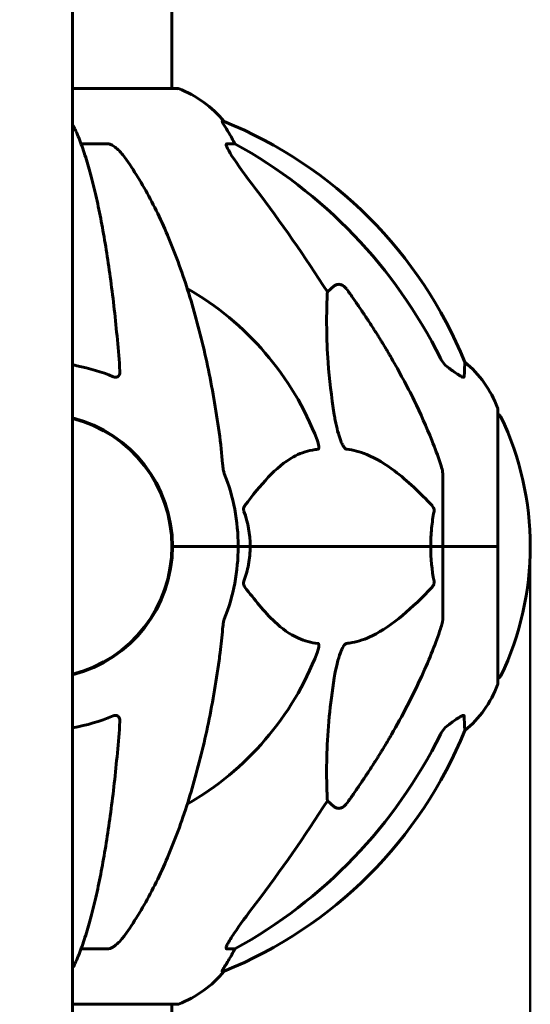
# Model space of a CAD drawing. Units: millimetres. Extents: x 1640 to 11521, y -2552 to 9248.
# Drawn here: x 5986 to 6102, y 7052 to 7277 of the extents above; entities that cross this region are included whole.
import ezdxf

# ---------------------------------------------------------------- set-up
doc = ezdxf.new("R2010")
doc.units = ezdxf.units.MM
doc.header["$LTSCALE"] = 35
doc.layers.add('Widoczne (ISO)', color=7, linetype='Continuous', lineweight=60)
doc.layers.add('Wymiar (ISO)', color=7, linetype='Continuous', lineweight=18, true_color=0x00803f)
doc.styles.add('Tekst etykiety (ISO)', font='tahoma.ttf')
doc.dimstyles.new('Domyślne (ISO)', dxfattribs={"dimscale": 35, "dimtxt": 3.5, "dimasz": 2.5, "dimexe": 3.175, "dimexo": 0, "dimgap": 0.762, "dimtad": 1, "dimtoh": 1, "dimdec": 0, "dimrnd": 1e-08, "dimzin": 0, "dimtxsty": 'Tekst etykiety (ISO)', "dimcen": 0.09, "dimdle": 10, "dimclrd": 256, "dimclre": 256, "dimclrt": 256, "dimadec": 0, "dimazin": 0, "dimtfac": 0.714286, "dimtdec": 0, "dimtmove": 0, "dimatfit": 3, "dimfxl": 1, "dimtolj": 1, "dimtzin": 0, "dimlwd": 50, "dimlwe": 50, "dimarcsym": 0})

# ---------------------------------------------------------------- blocks, each defined once
blk = doc.blocks.new('*D6')
at = {"layer": 'Defpoints', "color": 0, "transparency": 16777216}
for p in [(6102.25, 7156.47), (3625.62, 6341.73), (6102.25, 5813.54)]:
    blk.add_point(p, dxfattribs=at)
at = {"layer": 'Wymiar (ISO)', "lineweight": 50, "transparency": 16777216}
for p, q in [((6102.25, 7156.47), (6102.25, 5702.42)), ((3625.62, 6341.73), (3625.62, 5702.42)), ((3713.12, 5813.54), (6014.75, 5813.54))]:
    blk.add_line(p, q, dxfattribs=at)
at = {"layer": 'Wymiar (ISO)', "transparency": 16777216}
for points in [[(3713.12, 5828.12), (3713.12, 5798.96), (3625.62, 5813.54)], [(6014.75, 5828.12), (6014.75, 5798.96), (6102.25, 5813.54)]]:
    blk.add_solid(points, dxfattribs=at)
at = {"layer": 'Wymiar (ISO)', "lineweight": 50, "transparency": 16777216, "insert": (4863.94, 5965.26), "char_height": 122.5, "attachment_point": 2, "style": 'Tekst etykiety (ISO)'}
blk.add_mtext('\\A1;2477', dxfattribs=at)

msp = doc.modelspace()

# ---------------------------------------------------------------- linework, layer by layer
at = {"layer": 'Widoczne (ISO)'}
for p, q in [((6020.4, 7315.89), (6020.4, 7261.06)), ((5997.75, 7302.68), (5997.75, 6623.71)), ((6021.55, 7261.06), (5997.75, 7261.06)), ((6032.33, 7253.51), (6031.9, 7253.51)), ((5999.66, 7248.42), (6005.57, 7248.42)), ((6032.98, 7248.42), (6034.81, 7248.42)), ((6055.92, 7214.56), (6057.49, 7215.95)), ((6094.85, 7156.47), (6094.85, 7187.77)), ((6082.25, 7173.11), (6082.25, 7156.47)), ((6020.4, 7159.48), (6020.4, 7153.46)), ((6021.91, 7156.47), (6020.55, 7156.47)), ((6020.55, 7156.47), (6021.91, 7156.47)), ((6021.91, 7156.47), (6035.55, 7156.47)), ((6021.91, 7156.47), (6035.55, 7156.47)), ((6035.55, 7156.47), (6038.3, 7156.47)), ((6038.3, 7156.47), (6035.55, 7156.47)), ((6038.3, 7156.47), (6079.51, 7156.47)), ((6079.51, 7156.47), (6038.3, 7156.47)), ((6079.51, 7156.47), (6082.25, 7156.47)), ((6082.25, 7156.47), (6079.51, 7156.47)), ((6094.78, 7156.47), (6082.25, 7156.47)), ((6094.78, 7156.47), (6082.25, 7156.47)), ((6082.25, 7139.83), (6082.25, 7156.47)), ((6094.85, 7156.47), (6094.78, 7156.47)), ((6094.78, 7156.47), (6094.85, 7156.47)), ((6094.85, 7125.17), (6094.85, 7156.47)), ((6057.49, 7096.99), (6055.92, 7098.38)), ((6005.57, 7064.52), (5999.66, 7064.52)), ((6034.81, 7064.52), (6032.98, 7064.52)), ((6031.9, 7059.43), (6032.33, 7059.43)), ((5997.75, 7051.88), (6021.55, 7051.88)), ((6020.4, 7051.88), (6020.4, 7004.02))]:
    msp.add_line(p, q, dxfattribs=at)
for centre, radius, start, end in [((6021.55, 7260.06), 1, 69.1867, 90), ((6013.02, 7237.63), 25, 39.4456, 69.1867), ((5994.66, 7160.88), 100, 22.1283, 67.8717), ((5990.25, 7156.47), 67.82, 20.9978, 60.2417), ((6071.41, 7179.24), 25, 20.8133, 50.5544), ((6093.85, 7187.77), 1, 0, 20.8133), ((5990.25, 7156.47), 30.3, 0, 75.6689), ((5990.25, 7156.47), 30.15, 284.4039, 75.5961), ((6094.62, 7185.62), 1, 25.6136, 77.2644), ((6033.82, 7156.47), 68.43, 334.3864, 25.6136), ((5990.25, 7156.47), 45.3, 0, 21.5519), ((5990.25, 7156.47), 30.3, 284.3311, 0), ((5990.25, 7156.47), 45.3, 338.4481, 0), ((5990.25, 7156.47), 67.82, 299.7583, 339.0022), ((6094.62, 7127.32), 1, 282.7356, 334.3864), ((6071.41, 7133.7), 25, 309.4456, 339.1867), ((6093.85, 7125.17), 1, 339.1867, 0), ((5994.66, 7152.06), 100, 292.1283, 337.8717), ((6013.02, 7075.31), 25, 290.8133, 320.5544), ((6021.55, 7052.88), 1, 270, 290.8133)]:
    msp.add_arc(centre, radius, start, end, dxfattribs=at)
for centre, major_axis, ratio, start_param, end_param in [((6012.61, 7237.63), (0, 25), 0.981627, 5.186181, 5.24781), ((6038.81, 7251.32), (0, -5), 0.981627, 5.186181, 5.330784), ((5981.16, 7147.24), (0, 115), 0.981627, 5.18345, 5.787892), ((5800.05, 7016.27), (0, -345), 0.906308, 2.183097, 2.269068), ((5981.16, 7165.7), (0, 115), 0.981627, 3.636886, 4.241328), ((5800.05, 7296.67), (0, 345), 0.906308, 4.014117, 4.100088), ((6012.61, 7075.31), (0, 25), 0.981627, 4.176968, 4.238597), ((6038.81, 7061.62), (0, -5), 0.981627, 4.093994, 4.238597)]:
    msp.add_ellipse(centre, major_axis=major_axis, ratio=ratio, start_param=start_param, end_param=end_param, dxfattribs=at)
for points in [[(5997.75, 7252.67), (5997.98, 7252.4), (5998.17, 7252.08), (5998.33, 7251.72)], [(6084.02, 7196.91), (6083.92, 7196.99), (6083.81, 7197.06), (6083.7, 7197.14)], [(6032, 7175.34), (6031.81, 7177.5), (6031.56, 7179.91), (6031.19, 7182.57)], [(6036.86, 7164.46), (6037.77, 7161.92), (6038.3, 7159.26), (6038.3, 7156.47)], [(6080.27, 7148.48), (6079.79, 7151.02), (6079.51, 7153.69), (6079.51, 7156.47)], [(5997.75, 7115.04), (6000.93, 7115.6), (6004.03, 7116.51), (6007.01, 7117.74)], [(6083.7, 7115.8), (6083.81, 7115.88), (6083.92, 7115.95), (6084.02, 7116.03)]]:
    msp.add_open_spline(points, degree=3, dxfattribs=at)
for points, knots in [([(6033.71, 7250.39), (6033.32, 7251.06), (6032.92, 7251.71), (6032.35, 7252.63), (6032.15, 7252.95), (6031.97, 7253.28), (6031.92, 7253.37), (6031.89, 7253.46), (6031.88, 7253.48), (6031.88, 7253.51), (6031.88, 7253.51), (6031.9, 7253.51)], [0, 0, 0, 0, 0.2355522, 0.2355522, 0.4078692, 0.4078692, 0.4868555, 0.4868555, 0.5223203, 0.5223203, 0.5562282, 0.5562282, 0.5562282, 0.5562282]), ([(6008.55, 7196.48), (6008.37, 7198.89), (6008.18, 7201.28), (6007.74, 7205.98), (6007.51, 7208.29), (6007, 7212.82), (6006.73, 7215.03), (6006.16, 7219.33), (6005.86, 7221.42), (6005.23, 7225.46), (6004.89, 7227.41), (6004.2, 7231.16), (6003.84, 7232.98), (6003.09, 7236.46), (6002.7, 7238.13), (6001.89, 7241.31), (6001.47, 7242.82), (6000.62, 7245.67), (6000.17, 7247), (5999.27, 7249.5), (5998.81, 7250.66), (5998.33, 7251.72)], [0.432042, 0.432042, 0.432042, 0.432042, 1.206157, 1.206157, 1.980271, 1.980271, 2.754386, 2.754386, 3.5285, 3.5285, 4.302615, 4.302615, 5.07673, 5.07673, 5.850844, 5.850844, 6.624959, 6.624959, 7.399073, 7.399073, 8.173188, 8.173188, 8.173188, 8.173188]), ([(6007.01, 7247.96), (6006.88, 7248.04), (6006.74, 7248.12), (6006.35, 7248.29), (6006.1, 7248.37), (6005.75, 7248.41), (6005.66, 7248.42), (6005.57, 7248.42)], [-0.1558142, -0.1558142, -0.1558142, -0.1558142, -0.1088397, -0.1088397, -0.0285546, -0.0285546, 0, 0, 0, 0]), ([(6007.01, 7247.96), (6007.34, 7247.75), (6007.66, 7247.5), (6008.48, 7246.75), (6009.05, 7246.11), (6009.63, 7245.3)], [0.1601511, 0.1601511, 0.1601511, 0.1601511, 0.2789651, 0.2789651, 0.5122097, 0.5122097, 0.5122097, 0.5122097]), ([(6032.98, 7248.42), (6032.9, 7248.42), (6032.84, 7248.38), (6032.78, 7248.23), (6032.79, 7248.12), (6032.83, 7247.99), (6032.83, 7247.97), (6032.84, 7247.96)], [-0.6576908, -0.6576908, -0.6576908, -0.6576908, -0.5826884, -0.5826884, -0.5093339, -0.5093339, -0.502027, -0.502027, -0.502027, -0.502027]), ([(6039.54, 7238.07), (6037.14, 7241.23), (6035.29, 7243.79), (6033.53, 7246.55), (6033.13, 7247.26), (6032.89, 7247.82), (6032.86, 7247.89), (6032.84, 7247.96)], [0, 0, 0, 0, 1.237629, 1.237629, 1.877414, 1.877414, 1.97501, 1.97501, 1.97501, 1.97501]), ([(6031.19, 7182.57), (6030.46, 7187.74), (6029.58, 7192.81), (6027.52, 7202.57), (6026.34, 7207.25), (6023.71, 7216.2), (6022.24, 7220.49), (6019.05, 7228.56), (6017.32, 7232.34), (6013.64, 7239.28), (6011.7, 7242.45), (6009.63, 7245.3)], [3.005579, 3.005579, 3.005579, 3.005579, 4.598334, 4.598334, 6.191088, 6.191088, 7.783843, 7.783843, 9.376598, 9.376598, 10.969353, 10.969353, 10.969353, 10.969353]), ([(6057.49, 7215.95), (6057.49, 7215.95), (6057.49, 7215.95), (6057.66, 7216.1), (6057.9, 7216.22), (6058.36, 7216.33), (6058.66, 7216.32), (6058.9, 7216.26), (6059.15, 7216.2), (6059.43, 7216.06), (6059.88, 7215.74), (6060.13, 7215.49), (6060.31, 7215.24), (6060.31, 7215.24), (6060.32, 7215.23)], [1.1896084, 1.1896084, 1.1896084, 1.1896084, 1.1897137, 1.1897137, 1.2625955, 1.2625955, 1.3451697, 1.3451697, 1.3451697, 1.4294982, 1.4294982, 1.5235044, 1.5235044, 1.5244962, 1.5244962, 1.5244962, 1.5244962]), ([(6057.49, 7186.48), (6056.82, 7190.68), (6056.37, 7194.7), (6055.68, 7204.03), (6055.68, 7208.97), (6055.87, 7213.51), (6055.89, 7214.05), (6055.92, 7214.56)], [-5.840532, -5.840532, -5.840532, -5.840532, -4.31233, -4.31233, -2.04169, -2.04169, -1.725442, -1.725442, -1.725442, -1.725442]), ([(6070.55, 7199.44), (6072.36, 7196.31), (6074.09, 7193.1), (6077.16, 7186.84), (6078.53, 7183.81), (6080.47, 7178.94), (6081.14, 7177.14), (6081.74, 7175.34)], [-2.923859, -2.923859, -2.923859, -2.923859, -1.830403, -1.830403, -0.841646, -0.841646, -0.273627, -0.273627, -0.273627, -0.273627]), ([(6081.75, 7199.43), (6081.98, 7198.97), (6082.26, 7198.54), (6082.92, 7197.77), (6083.29, 7197.43), (6083.7, 7197.14)], [0, 0, 0, 0, 0.1541921, 0.1541921, 0.3066562, 0.3066562, 0.3066562, 0.3066562]), ([(6087.3, 7198.55), (6087.3, 7198.55), (6087.29, 7198.49), (6087.27, 7197.96), (6087.23, 7196.89), (6087.15, 7195.2)], [-2.116017, -2.116017, -2.116017, -2.116017, -1.713368, -1.713368, -0.390285, -0.390285, -0.390285, -0.390285]), ([(6007.01, 7195.2), (6004.34, 7196.31), (6001.56, 7197.15), (5998.39, 7197.78), (5998.07, 7197.84), (5997.75, 7197.9)], [-3.948618, -3.948618, -3.948618, -3.948618, -3.0780347, -3.0780347, -2.9800913, -2.9800913, -2.9800913, -2.9800913]), ([(6008.55, 7196.48), (6008.57, 7196.19), (6008.54, 7195.93), (6008.37, 7195.52), (6008.26, 7195.37), (6008.02, 7195.19), (6007.91, 7195.13), (6007.67, 7195.08), (6007.56, 7195.07), (6007.37, 7195.09), (6007.3, 7195.1), (6007.15, 7195.14), (6007.08, 7195.17), (6007.01, 7195.2)], [0.0768427, 0.0768427, 0.0768427, 0.0768427, 0.2316755, 0.2316755, 0.3642878, 0.3642878, 0.4481993, 0.4481993, 0.5091909, 0.5091909, 0.5443069, 0.5443069, 0.5810898, 0.5810898, 0.5810898, 0.5810898]), ([(6087.15, 7195.2), (6087.15, 7195.14), (6087.13, 7195.11), (6087.05, 7195.07), (6086.99, 7195.07), (6086.84, 7195.1), (6086.75, 7195.14), (6086.48, 7195.26), (6086.3, 7195.37), (6085.83, 7195.65), (6085.5, 7195.87), (6084.76, 7196.38), (6084.38, 7196.65), (6084.02, 7196.91)], [0, 0, 0, 0, 0.0405527, 0.0405527, 0.0770027, 0.0770027, 0.1196644, 0.1196644, 0.1860906, 0.1860906, 0.2931262, 0.2931262, 0.4025768, 0.4025768, 0.4025768, 0.4025768]), ([(6060.32, 7178.63), (6060.31, 7178.63), (6060.3, 7178.63), (6060.25, 7178.64), (6060.2, 7178.66), (6060.09, 7178.72), (6060.03, 7178.77), (6059.89, 7178.9), (6059.81, 7179.01), (6059.58, 7179.32), (6059.44, 7179.57), (6059.17, 7180.12), (6059.02, 7180.45), (6058.9, 7180.77), (6058.46, 7181.91), (6058.04, 7183.46), (6057.62, 7185.69), (6057.55, 7186.08), (6057.49, 7186.48)], [3.5334714, 3.5334714, 3.5334714, 3.5334714, 3.5360525, 3.5360525, 3.5562458, 3.5562458, 3.5793269, 3.5793269, 3.6167663, 3.6167663, 3.6956214, 3.6956214, 3.804605, 3.804605, 3.804605, 4.1935737, 4.1935737, 4.2774028, 4.2774028, 4.2774028, 4.2774028]), ([(6053.57, 7180.77), (6053.79, 7180.21), (6053.92, 7179.73), (6053.99, 7179.22), (6054, 7179.05), (6053.96, 7178.84), (6053.94, 7178.77), (6053.87, 7178.68), (6053.83, 7178.66), (6053.77, 7178.64), (6053.75, 7178.63), (6053.73, 7178.63)], [4.692072, 4.692072, 4.692072, 4.692072, 4.8854145, 4.8854145, 4.96663, 4.96663, 5.010038, 5.010038, 5.039388, 5.039388, 5.0498949, 5.0498949, 5.0498949, 5.0498949]), ([(6053.73, 7178.63), (6053.31, 7178.59), (6052.9, 7178.53), (6050.96, 7178.17), (6049.52, 7177.64), (6044.04, 7174.63), (6040.68, 7170.51), (6037.07, 7165.76)], [-3.297299, -3.297299, -3.297299, -3.297299, -3.096593, -3.096593, -2.347308, -2.347308, -0.097313, -0.097313, -0.097313, -0.097313]), ([(6079.82, 7165.76), (6077.14, 7168.61), (6074.2, 7171.46), (6069.17, 7175.26), (6067.06, 7176.56), (6063.34, 7178.09), (6061.82, 7178.48), (6060.32, 7178.63)], [-3.381682, -3.381682, -3.381682, -3.381682, -2.051079, -2.051079, -1.136838, -1.136838, -0.473976, -0.473976, -0.473976, -0.473976]), ([(6032, 7175.34), (6032.04, 7174.85), (6032.09, 7174.39), (6032.21, 7173.65), (6032.29, 7173.36), (6032.38, 7173.11)], [0, 0, 0, 0, 0.1541752, 0.1541752, 0.2866473, 0.2866473, 0.2866473, 0.2866473]), ([(6082.25, 7173.11), (6082.25, 7173.31), (6082.22, 7173.53), (6082.1, 7174.19), (6081.95, 7174.71), (6081.74, 7175.34)], [0, 0, 0, 0, 0.0651008, 0.0651008, 0.1767336, 0.1767336, 0.1767336, 0.1767336]), ([(6036.86, 7164.46), (6036.82, 7164.57), (6036.79, 7164.69), (6036.77, 7164.93), (6036.77, 7165.05), (6036.82, 7165.29), (6036.86, 7165.41), (6036.96, 7165.6), (6037.01, 7165.68), (6037.07, 7165.76)], [0.66790836, 0.66790836, 0.66790836, 0.66790836, 0.68756319, 0.68756319, 0.70698655, 0.70698655, 0.72910654, 0.72910654, 0.74763999, 0.74763999, 0.74763999, 0.74763999]), ([(6079.51, 7156.47), (6079.51, 7157.84), (6079.57, 7159.24), (6079.84, 7161.93), (6080.03, 7163.21), (6080.27, 7164.46)], [0, 0, 0, 0, 0.4098083, 0.4098083, 0.7872958, 0.7872958, 0.7872958, 0.7872958]), ([(6079.82, 7165.76), (6079.83, 7165.75), (6079.84, 7165.74), (6079.97, 7165.6), (6080.08, 7165.44), (6080.22, 7165.14), (6080.26, 7165.01), (6080.29, 7164.76), (6080.29, 7164.64), (6080.27, 7164.5), (6080.27, 7164.48), (6080.27, 7164.46)], [0.8751293, 0.8751293, 0.8751293, 0.8751293, 0.8786792, 0.8786792, 0.9337906, 0.9337906, 0.9692974, 0.9692974, 1.0016433, 1.0016433, 1.0082698, 1.0082698, 1.0082698, 1.0082698]), ([(6038.3, 7156.47), (6038.3, 7155.1), (6038.17, 7153.7), (6037.66, 7151.01), (6037.31, 7149.73), (6036.86, 7148.48)], [0, 0, 0, 0, 0.4098083, 0.4098083, 0.7872958, 0.7872958, 0.7872958, 0.7872958]), ([(6037.07, 7147.18), (6037.06, 7147.19), (6037.06, 7147.2), (6036.95, 7147.34), (6036.86, 7147.5), (6036.78, 7147.8), (6036.77, 7147.93), (6036.78, 7148.18), (6036.8, 7148.3), (6036.84, 7148.44), (6036.85, 7148.46), (6036.86, 7148.48)], [0.8751293, 0.8751293, 0.8751293, 0.8751293, 0.8786792, 0.8786792, 0.9337906, 0.9337906, 0.9692974, 0.9692974, 1.0016433, 1.0016433, 1.0082698, 1.0082698, 1.0082698, 1.0082698]), ([(6037.07, 7147.18), (6039.24, 7144.33), (6041.48, 7141.48), (6045.53, 7137.68), (6047.3, 7136.38), (6050.72, 7134.85), (6052.19, 7134.46), (6053.73, 7134.31)], [-3.381682, -3.381682, -3.381682, -3.381682, -2.051079, -2.051079, -1.136838, -1.136838, -0.473976, -0.473976, -0.473976, -0.473976]), ([(6060.32, 7134.31), (6060.72, 7134.35), (6061.13, 7134.41), (6063.09, 7134.77), (6064.62, 7135.3), (6070.79, 7138.31), (6075.36, 7142.43), (6079.82, 7147.18)], [-3.292921, -3.292921, -3.292921, -3.292921, -3.092582, -3.092582, -2.344532, -2.344532, -0.096806, -0.096806, -0.096806, -0.096806]), ([(6080.27, 7148.48), (6080.29, 7148.37), (6080.29, 7148.25), (6080.27, 7148.01), (6080.25, 7147.89), (6080.16, 7147.65), (6080.09, 7147.53), (6079.96, 7147.34), (6079.89, 7147.26), (6079.82, 7147.18)], [0.66790836, 0.66790836, 0.66790836, 0.66790836, 0.68756319, 0.68756319, 0.70698655, 0.70698655, 0.72910654, 0.72910654, 0.74763999, 0.74763999, 0.74763999, 0.74763999]), ([(6032.38, 7139.83), (6032.3, 7139.63), (6032.24, 7139.41), (6032.11, 7138.75), (6032.05, 7138.23), (6032, 7137.6)], [0, 0, 0, 0, 0.0651008, 0.0651008, 0.1767336, 0.1767336, 0.1767336, 0.1767336]), ([(6081.74, 7137.6), (6081.9, 7138.09), (6082.04, 7138.55), (6082.21, 7139.29), (6082.25, 7139.58), (6082.25, 7139.83)], [0, 0, 0, 0, 0.1541752, 0.1541752, 0.2866473, 0.2866473, 0.2866473, 0.2866473]), ([(6031.19, 7130.37), (6031.27, 7130.99), (6031.35, 7131.6), (6031.65, 7134), (6031.84, 7135.8), (6032, 7137.6)], [-1.0396635, -1.0396635, -1.0396635, -1.0396635, -0.8416363, -0.8416363, -0.2736281, -0.2736281, -0.2736281, -0.2736281]), ([(6081.74, 7137.6), (6080.71, 7134.51), (6079.31, 7130.91), (6075.36, 7122.24), (6073.03, 7117.79), (6070.55, 7113.5)], [-2.891193, -2.891193, -2.891193, -2.891193, -1.528317, -1.528317, 0, 0, 0, 0]), ([(6053.73, 7134.31), (6053.74, 7134.31), (6053.74, 7134.31), (6053.8, 7134.3), (6053.84, 7134.28), (6053.91, 7134.22), (6053.93, 7134.17), (6053.98, 7134.04), (6053.99, 7133.93), (6053.99, 7133.62), (6053.94, 7133.37), (6053.81, 7132.82), (6053.69, 7132.49), (6053.57, 7132.17)], [3.5334714, 3.5334714, 3.5334714, 3.5334714, 3.5360525, 3.5360525, 3.5562458, 3.5562458, 3.5793269, 3.5793269, 3.6167663, 3.6167663, 3.6956214, 3.6956214, 3.804605, 3.804605, 3.804605, 3.804605]), ([(6057.49, 7126.46), (6057.86, 7128.8), (6058.37, 7130.77), (6058.9, 7132.17), (6059.12, 7132.73), (6059.34, 7133.21), (6059.65, 7133.72), (6059.76, 7133.89), (6059.95, 7134.1), (6060.02, 7134.17), (6060.15, 7134.26), (6060.21, 7134.28), (6060.28, 7134.31), (6060.3, 7134.31), (6060.32, 7134.31)], [4.2161666, 4.2161666, 4.2161666, 4.2161666, 4.692072, 4.692072, 4.692072, 4.8854145, 4.8854145, 4.96663, 4.96663, 5.010038, 5.010038, 5.039388, 5.039388, 5.0498949, 5.0498949, 5.0498949, 5.0498949]), ([(6009.63, 7067.64), (6011.7, 7070.49), (6013.64, 7073.66), (6017.32, 7080.6), (6019.05, 7084.38), (6022.25, 7092.45), (6023.71, 7096.74), (6026.34, 7105.69), (6027.52, 7110.37), (6029.58, 7120.14), (6030.46, 7125.2), (6031.19, 7130.37)], [1.287504, 1.287504, 1.287504, 1.287504, 2.880209, 2.880209, 4.472914, 4.472914, 6.065619, 6.065619, 7.658324, 7.658324, 9.251029, 9.251029, 9.251029, 9.251029]), ([(6055.92, 7098.38), (6055.86, 7099.49), (6055.81, 7100.69), (6055.67, 7106.37), (6055.79, 7111.67), (6056.62, 7120.36), (6056.99, 7123.32), (6057.49, 7126.46)], [-7.441453, -7.441453, -7.441453, -7.441453, -6.631063, -6.631063, -3.871284, -3.871284, -2.578772, -2.578772, -2.578772, -2.578772]), ([(6007.01, 7117.74), (6007.13, 7117.8), (6007.26, 7117.83), (6007.5, 7117.87), (6007.61, 7117.87), (6007.82, 7117.84), (6007.92, 7117.8), (6008.14, 7117.68), (6008.24, 7117.57), (6008.44, 7117.29), (6008.52, 7117.07), (6008.56, 7116.7), (6008.56, 7116.58), (6008.55, 7116.46)], [0, 0, 0, 0, 0.0405527, 0.0405527, 0.0770027, 0.0770027, 0.1196644, 0.1196644, 0.1860906, 0.1860906, 0.2931262, 0.2931262, 0.3428011, 0.3428011, 0.3428011, 0.3428011]), ([(6084.02, 7116.03), (6084.64, 7116.48), (6085.24, 7116.9), (6086.03, 7117.42), (6086.29, 7117.57), (6086.64, 7117.75), (6086.77, 7117.81), (6086.96, 7117.86), (6087.02, 7117.87), (6087.09, 7117.85), (6087.11, 7117.84), (6087.14, 7117.8), (6087.15, 7117.77), (6087.15, 7117.74)], [0, 0, 0, 0, 0.2316755, 0.2316755, 0.3642878, 0.3642878, 0.4481993, 0.4481993, 0.5091909, 0.5091909, 0.5443069, 0.5443069, 0.5810898, 0.5810898, 0.5810898, 0.5810898]), ([(6087.15, 7117.74), (6087.2, 7116.63), (6087.24, 7115.79), (6087.28, 7114.67), (6087.3, 7114.39), (6087.3, 7114.39)], [-3.948618, -3.948618, -3.948618, -3.948618, -3.078035, -3.078035, -2.22432, -2.22432, -2.22432, -2.22432]), ([(5998.33, 7061.22), (5998.81, 7062.29), (5999.27, 7063.44), (6000.17, 7065.94), (6000.62, 7067.27), (6001.47, 7070.12), (6001.89, 7071.63), (6002.7, 7074.81), (6003.09, 7076.48), (6003.84, 7079.96), (6004.2, 7081.78), (6004.89, 7085.53), (6005.23, 7087.48), (6005.86, 7091.52), (6006.16, 7093.61), (6006.73, 7097.91), (6007, 7100.12), (6007.51, 7104.65), (6007.74, 7106.96), (6008.18, 7111.66), (6008.37, 7114.05), (6008.55, 7116.46)], [0.757825, 0.757825, 0.757825, 0.757825, 1.53194, 1.53194, 2.306055, 2.306055, 3.08017, 3.08017, 3.854285, 3.854285, 4.6284, 4.6284, 5.402516, 5.402516, 6.176631, 6.176631, 6.950746, 6.950746, 7.724861, 7.724861, 8.498976, 8.498976, 8.498976, 8.498976]), ([(6083.7, 7115.8), (6083.29, 7115.51), (6082.92, 7115.17), (6082.26, 7114.4), (6081.98, 7113.97), (6081.75, 7113.51)], [0, 0, 0, 0, 0.1523434, 0.1523434, 0.306473, 0.306473, 0.306473, 0.306473]), ([(6060.32, 7097.71), (6060.31, 7097.7), (6060.31, 7097.7), (6060.13, 7097.45), (6059.88, 7097.2), (6059.43, 7096.88), (6059.15, 7096.74), (6058.9, 7096.68), (6058.66, 7096.62), (6058.36, 7096.61), (6057.9, 7096.72), (6057.66, 7096.84), (6057.49, 7096.99), (6057.49, 7096.99), (6057.49, 7096.99)], [1.1658431, 1.1658431, 1.1658431, 1.1658431, 1.166835, 1.166835, 1.2608412, 1.2608412, 1.3451697, 1.3451697, 1.3451697, 1.4277438, 1.4277438, 1.5006257, 1.5006257, 1.5007309, 1.5007309, 1.5007309, 1.5007309]), ([(6032.84, 7064.98), (6032.91, 7065.19), (6033.03, 7065.44), (6033.47, 7066.29), (6033.96, 7067.1), (6035.84, 7069.9), (6037.5, 7072.19), (6039.54, 7074.87)], [0.1601511, 0.1601511, 0.1601511, 0.1601511, 0.2790519, 0.2790519, 0.5595742, 0.5595742, 1.0331286, 1.0331286, 1.0331286, 1.0331286]), ([(6009.63, 7067.64), (6009.54, 7067.51), (6009.45, 7067.39), (6008.93, 7066.71), (6008.18, 7065.81), (6007.21, 7065.11), (6007.11, 7065.04), (6007.01, 7064.98)], [1.1708843, 1.1708843, 1.1708843, 1.1708843, 1.2514202, 1.2514202, 1.6438115, 1.6438115, 1.6866908, 1.6866908, 1.6866908, 1.6866908]), ([(6005.57, 7064.52), (6005.81, 7064.52), (6006.05, 7064.56), (6006.52, 7064.71), (6006.74, 7064.82), (6006.97, 7064.95), (6006.99, 7064.97), (6007.01, 7064.98)], [-0.6576908, -0.6576908, -0.6576908, -0.6576908, -0.5826884, -0.5826884, -0.5093339, -0.5093339, -0.502027, -0.502027, -0.502027, -0.502027]), ([(6032.84, 7064.98), (6032.81, 7064.9), (6032.79, 7064.82), (6032.79, 7064.65), (6032.83, 7064.57), (6032.92, 7064.53), (6032.95, 7064.52), (6032.98, 7064.52)], [-0.1558142, -0.1558142, -0.1558142, -0.1558142, -0.1088399, -0.1088399, -0.0285547, -0.0285547, 0, 0, 0, 0]), ([(5998.33, 7061.22), (5998.25, 7061.03), (5998.16, 7060.86), (5997.96, 7060.54), (5997.86, 7060.4), (5997.75, 7060.27)], [0.1632559, 0.1632559, 0.1632559, 0.1632559, 0.2355522, 0.2355522, 0.3040775, 0.3040775, 0.3040775, 0.3040775]), ([(6031.9, 7059.43), (6031.88, 7059.43), (6031.88, 7059.45), (6031.9, 7059.53), (6031.94, 7059.61), (6032.06, 7059.82), (6032.16, 7060), (6032.48, 7060.51), (6032.7, 7060.87), (6033.2, 7061.69), (6033.46, 7062.12), (6033.71, 7062.55)], [0, 0, 0, 0, 0.0396836, 0.0396836, 0.0905188, 0.0905188, 0.1673316, 0.1673316, 0.2736365, 0.2736365, 0.3778204, 0.3778204, 0.3778204, 0.3778204])]:
    msp.add_open_spline(points, degree=3, knots=knots, dxfattribs=at)
for points, weights in [([(6060.32, 7215.23), (6066.23, 7206.94), (6070.55, 7199.44)], [1.00282554047, 1.01452967166, 1.01823794294]), ([(6070.55, 7113.5), (6066.23, 7106), (6060.32, 7097.71)], [1.01823794294, 1.01452967166, 1.00282554047])]:
    msp.add_rational_spline(points, weights, degree=2, dxfattribs=at)

# ---------------------------------------------------------------- dimensions: what is measured, and where the dimension line sits
at = {"layer": 'Wymiar (ISO)', "lineweight": 50}
dim = msp.add_linear_dim(base=(6102.25, 5813.54), p1=(3625.62, 6341.73), p2=(6102.25, 7156.47), angle=180, dimstyle='Domyślne (ISO)', override={"dimgap": 0.762, "dimtoh": 0, "dimdec": 0, "dimtol": 0, "dimlim": 0, "dimtp": 0, "dimtm": 0, "dimtdec": 0, "dimtofl": 0, "dimatfit": 1}, dxfattribs=at)
dim.commit()
dim.dimension.update_dxf_attribs({"geometry": '*D6', "text_midpoint": (4863.94, 5813.54), "dimtype": 160})

doc.saveas('drawing.dxf')
